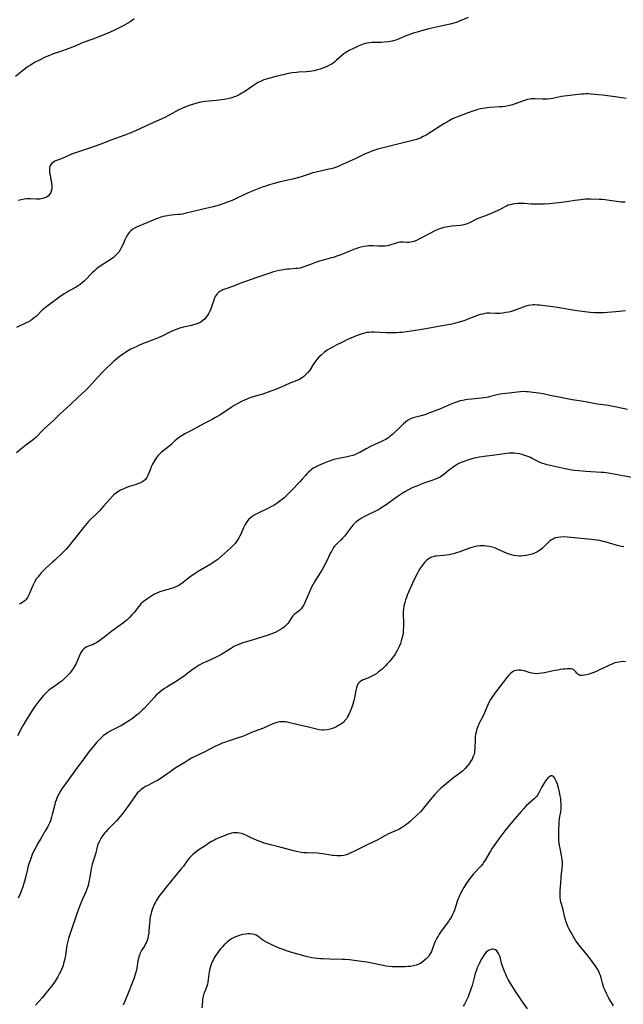
# Model space of a CAD drawing. Units: inches. Extents: x 2033933 to 2038974, y 216042 to 221488.
# Drawn here: x 2034139 to 2034305, y 219657 to 219927 of the extents above; entities that cross this region are included whole.
import ezdxf

# ---------------------------------------------------------------- set-up
doc = ezdxf.new("R2010")
doc.units = ezdxf.units.IN
doc.header["$MEASUREMENT"] = 0
doc.layers.add('c_19_T13S_R18E', color=49, linetype='Continuous')

msp = doc.modelspace()

# ---------------------------------------------------------------- linework, layer by layer
at = {"layer": 'c_19_T13S_R18E', "elevation": 942}
msp.add_lwpolyline([(2034305.49, 219905.02), (2034303.06, 219905.42), (2034301.08, 219905.72), (2034298.95, 219905.99), (2034296.85, 219906.19), (2034295.78, 219906.27), (2034295.1, 219906.3), (2034294.43, 219906.3), (2034293.8, 219906.27), (2034293.18, 219906.22), (2034290.03, 219905.88), (2034289.28, 219905.8), (2034288.47, 219905.69), (2034287.79, 219905.58), (2034285.32, 219905.08), (2034284.67, 219904.98), (2034283.97, 219904.9), (2034283.26, 219904.86), (2034282.52, 219904.86), (2034280.51, 219904.96), (2034279.89, 219904.95), (2034279.43, 219904.92), (2034279.05, 219904.87), (2034278.47, 219904.76), (2034277.89, 219904.62), (2034277.05, 219904.35), (2034274.33, 219903.36), (2034273.57, 219903.13), (2034273.11, 219903.02), (2034272.33, 219902.88), (2034271.54, 219902.79), (2034270.75, 219902.73), (2034268.13, 219902.58), (2034267.45, 219902.51), (2034266.28, 219902.35), (2034265.57, 219902.21), (2034264.86, 219902.05), (2034263.99, 219901.79), (2034263.23, 219901.51), (2034261.89, 219901), (2034259.55, 219900.15), (2034258.56, 219899.75), (2034257.94, 219899.46), (2034257.02, 219898.98), (2034255.52, 219898.09), (2034252.28, 219896.01), (2034250.69, 219895.03), (2034249.92, 219894.61), (2034249.14, 219894.24), (2034248.77, 219894.09), (2034248.07, 219893.85), (2034247.36, 219893.64), (2034239.68, 219891.77), (2034238.21, 219891.38), (2034237.48, 219891.17), (2034236.63, 219890.9), (2034235.8, 219890.61), (2034234.97, 219890.3), (2034234.02, 219889.88), (2034231.3, 219888.53), (2034229.63, 219887.77), (2034227.19, 219886.71), (2034226.39, 219886.38), (2034225.84, 219886.18), (2034225.28, 219886), (2034224.65, 219885.83), (2034224.02, 219885.67), (2034220.59, 219884.93), (2034220.08, 219884.8), (2034219.57, 219884.67), (2034218.91, 219884.46), (2034216.98, 219883.78), (2034216.24, 219883.54), (2034215.73, 219883.39), (2034214.57, 219883.11), (2034211.98, 219882.53), (2034210.41, 219882.15), (2034208.75, 219881.71), (2034207.49, 219881.34), (2034206.5, 219881), (2034205.82, 219880.75), (2034203.06, 219879.7), (2034202.21, 219879.36), (2034201.55, 219879.07), (2034200.77, 219878.71), (2034198.34, 219877.53), (2034197.59, 219877.18), (2034196.8, 219876.84), (2034196.07, 219876.55), (2034195.33, 219876.29), (2034193.98, 219875.86), (2034192.38, 219875.44), (2034189.15, 219874.71), (2034184.62, 219873.59), (2034183.97, 219873.44), (2034183.32, 219873.33), (2034182.81, 219873.27), (2034180.93, 219873.13), (2034180.36, 219873.07), (2034179.84, 219872.98), (2034179.33, 219872.88), (2034178.7, 219872.72), (2034178.08, 219872.55), (2034177.15, 219872.23), (2034176.58, 219872), (2034174.22, 219870.99), (2034172.02, 219870.11), (2034171.57, 219869.91), (2034170.98, 219869.62), (2034170.38, 219869.27), (2034169.84, 219868.87), (2034169.33, 219868.38), (2034168.88, 219867.76), (2034168.51, 219867.06), (2034168.18, 219866.33), (2034167.6, 219864.98), (2034167.22, 219864.17), (2034166.9, 219863.61), (2034166.5, 219863.03), (2034166.04, 219862.48), (2034165.57, 219862), (2034165.05, 219861.56), (2034164.46, 219861.12), (2034163.69, 219860.6), (2034161.45, 219859.15), (2034160.83, 219858.71), (2034160.33, 219858.33), (2034159.85, 219857.93), (2034159.25, 219857.38), (2034158.85, 219856.96), (2034157.6, 219855.63), (2034157.12, 219855.14), (2034156.61, 219854.67), (2034155.97, 219854.16), (2034155.34, 219853.74), (2034154.86, 219853.46), (2034152.91, 219852.39), (2034152.35, 219852.06), (2034151.56, 219851.56), (2034150.42, 219850.77), (2034147.17, 219848.41), (2034146.45, 219847.86), (2034146, 219847.48), (2034145.57, 219847.09), (2034143.96, 219845.52), (2034143.46, 219845.1), (2034142.94, 219844.69), (2034142.4, 219844.32), (2034141.81, 219843.97), (2034141.21, 219843.65), (2034138.51, 219842.38)], dxfattribs=at)
at = {"layer": 'c_19_T13S_R18E'}
for points in [[(2034262.24, 219927.25, 944), (2034259.58, 219926.11, 944), (2034258.99, 219925.88, 944), (2034258.26, 219925.65, 944), (2034257.28, 219925.39, 944), (2034254.71, 219924.84, 944), (2034251.4, 219924.08, 944), (2034249.45, 219923.6, 944), (2034248.2, 219923.25, 944), (2034247.41, 219923.01, 944), (2034246.22, 219922.58, 944), (2034245.41, 219922.26, 944), (2034243.3, 219921.37, 944), (2034242.69, 219921.14, 944), (2034242.03, 219920.92, 944), (2034241.37, 219920.74, 944), (2034240.31, 219920.53, 944), (2034239.22, 219920.43, 944), (2034238.36, 219920.39, 944), (2034236.52, 219920.37, 944), (2034235.83, 219920.34, 944), (2034235.16, 219920.29, 944), (2034234.53, 219920.2, 944), (2034234, 219920.08, 944), (2034233.48, 219919.93, 944), (2034232.96, 219919.75, 944), (2034232.08, 219919.38, 944), (2034230.82, 219918.77, 944), (2034229.66, 219918.17, 944), (2034229.18, 219917.91, 944), (2034228.7, 219917.63, 944), (2034228.19, 219917.29, 944), (2034227.49, 219916.75, 944), (2034226.14, 219915.52, 944), (2034225.66, 219915.11, 944), (2034225.21, 219914.77, 944), (2034224.95, 219914.59, 944), (2034224.2, 219914.16, 944), (2034223.61, 219913.86, 944), (2034223, 219913.6, 944), (2034222.37, 219913.35, 944), (2034221.65, 219913.09, 944), (2034220.92, 219912.87, 944), (2034220.05, 219912.64, 944), (2034219.35, 219912.51, 944), (2034218.87, 219912.44, 944), (2034217.9, 219912.35, 944), (2034215.78, 219912.22, 944), (2034215.15, 219912.17, 944), (2034214.05, 219912.05, 944), (2034213.47, 219911.96, 944), (2034212.59, 219911.8, 944), (2034211.92, 219911.65, 944), (2034209.49, 219911.07, 944), (2034207.89, 219910.66, 944), (2034206.92, 219910.37, 944), (2034206.21, 219910.13, 944), (2034205.51, 219909.84, 944), (2034204.74, 219909.47, 944), (2034204.2, 219909.16, 944), (2034203.67, 219908.81, 944), (2034201.98, 219907.62, 944), (2034200.76, 219906.82, 944), (2034200.19, 219906.48, 944), (2034199.49, 219906.08, 944), (2034198.77, 219905.72, 944), (2034198.17, 219905.47, 944), (2034197.8, 219905.35, 944), (2034197.11, 219905.15, 944), (2034196.41, 219905, 944), (2034195.37, 219904.81, 944), (2034194.06, 219904.62, 944), (2034193.2, 219904.52, 944), (2034190.12, 219904.21, 944), (2034189.01, 219904.03, 944), (2034188.53, 219903.93, 944), (2034187.65, 219903.71, 944), (2034187.03, 219903.52, 944), (2034185.57, 219903.03, 944), (2034184.85, 219902.76, 944), (2034184.13, 219902.47, 944), (2034183.59, 219902.23, 944), (2034183, 219901.93, 944), (2034180.3, 219900.46, 944), (2034178.93, 219899.78, 944), (2034176.08, 219898.46, 944), (2034173.86, 219897.46, 944), (2034171.07, 219896.17, 944), (2034170.45, 219895.91, 944), (2034169.17, 219895.42, 944), (2034164.67, 219893.77, 944), (2034161.57, 219892.56, 944), (2034158.24, 219891.39, 944), (2034155.18, 219890.4, 944), (2034154.42, 219890.13, 944), (2034153.61, 219889.81, 944), (2034151.88, 219889.01, 944), (2034150.28, 219888.4, 944), (2034149.47, 219888.07, 944), (2034149.04, 219887.86, 944), (2034148.65, 219887.63, 944), (2034148.22, 219887.32, 944), (2034148, 219887.11, 944), (2034147.81, 219886.85, 944), (2034147.66, 219886.58, 944), (2034147.53, 219885.98, 944), (2034147.53, 219885.39, 944), (2034147.59, 219884.74, 944), (2034147.7, 219884.07, 944), (2034147.96, 219882.82, 944), (2034148.08, 219882.2, 944), (2034148.14, 219881.7, 944), (2034148.18, 219881.21, 944), (2034148.16, 219880.62, 944), (2034148.07, 219879.95, 944), (2034147.89, 219879.37, 944), (2034147.67, 219878.94, 944), (2034147.27, 219878.46, 944), (2034146.91, 219878.18, 944), (2034146.58, 219878, 944), (2034146.24, 219877.85, 944), (2034145.77, 219877.71, 944), (2034145.29, 219877.6, 944), (2034144.87, 219877.53, 944), (2034144.44, 219877.49, 944), (2034144, 219877.48, 944), (2034142.27, 219877.55, 944), (2034141.41, 219877.55, 944), (2034140.58, 219877.48, 944), (2034139.76, 219877.34, 944), (2034138.96, 219877.11, 944)], [(2034170.72, 219926.85, 946), (2034170.25, 219926.49, 946), (2034169.65, 219926.07, 946), (2034169.01, 219925.66, 946), (2034167.7, 219924.92, 946), (2034166.48, 219924.29, 946), (2034165.02, 219923.6, 946), (2034163.52, 219922.93, 946), (2034162.41, 219922.47, 946), (2034159.38, 219921.31, 946), (2034156.53, 219920.28, 946), (2034155.76, 219919.97, 946), (2034153.81, 219919.14, 946), (2034152.15, 219918.49, 946), (2034151.16, 219918.12, 946), (2034148.37, 219917.17, 946), (2034147.57, 219916.87, 946), (2034146.82, 219916.56, 946), (2034146.19, 219916.27, 946), (2034145, 219915.68, 946), (2034143.66, 219914.96, 946), (2034142.37, 219914.21, 946), (2034141.74, 219913.81, 946), (2034141.09, 219913.35, 946), (2034140.55, 219912.94, 946), (2034138.27, 219911.08, 946)], [(2034305.2, 219876.68, 940), (2034304.66, 219876.69, 940), (2034304.08, 219876.72, 940), (2034303.51, 219876.77, 940), (2034302.84, 219876.86, 940), (2034300.91, 219877.17, 940), (2034299.73, 219877.31, 940), (2034298.91, 219877.38, 940), (2034298.11, 219877.43, 940), (2034295.78, 219877.49, 940), (2034294.32, 219877.47, 940), (2034293.02, 219877.36, 940), (2034291.42, 219877.16, 940), (2034289.09, 219876.77, 940), (2034287.75, 219876.59, 940), (2034284.48, 219876.24, 940), (2034283.15, 219876.13, 940), (2034281.83, 219876.09, 940), (2034281.02, 219876.1, 940), (2034279.41, 219876.18, 940), (2034277.59, 219876.28, 940), (2034276.45, 219876.32, 940), (2034275.75, 219876.3, 940), (2034275.02, 219876.25, 940), (2034274.35, 219876.15, 940), (2034273.7, 219875.99, 940), (2034273.2, 219875.82, 940), (2034272.7, 219875.62, 940), (2034272.26, 219875.4, 940), (2034270.94, 219874.69, 940), (2034270.15, 219874.3, 940), (2034269.51, 219874, 940), (2034268.7, 219873.65, 940), (2034267.38, 219873.11, 940), (2034265.7, 219872.49, 940), (2034264.67, 219872.09, 940), (2034264.1, 219871.83, 940), (2034262.71, 219871.14, 940), (2034261.92, 219870.78, 940), (2034260.99, 219870.47, 940), (2034260.11, 219870.32, 940), (2034257.75, 219870.13, 940), (2034256.64, 219869.97, 940), (2034256.07, 219869.86, 940), (2034255.51, 219869.73, 940), (2034254.72, 219869.49, 940), (2034253.91, 219869.19, 940), (2034253.11, 219868.84, 940), (2034251.86, 219868.2, 940), (2034249.44, 219866.88, 940), (2034248.72, 219866.51, 940), (2034248.04, 219866.19, 940), (2034247.35, 219865.94, 940), (2034246.9, 219865.81, 940), (2034246.45, 219865.72, 940), (2034245.99, 219865.67, 940), (2034245.53, 219865.66, 940), (2034244.5, 219865.71, 940), (2034243.88, 219865.72, 940), (2034243.46, 219865.69, 940), (2034243.06, 219865.63, 940), (2034242.49, 219865.48, 940), (2034240.77, 219864.93, 940), (2034240.11, 219864.77, 940), (2034239.35, 219864.67, 940), (2034238.86, 219864.64, 940), (2034238.37, 219864.62, 940), (2034237.42, 219864.64, 940), (2034236.17, 219864.7, 940), (2034235.51, 219864.72, 940), (2034235, 219864.71, 940), (2034234.49, 219864.67, 940), (2034233.71, 219864.55, 940), (2034232.93, 219864.38, 940), (2034232.16, 219864.16, 940), (2034231.46, 219863.94, 940), (2034230.78, 219863.7, 940), (2034229.99, 219863.4, 940), (2034227.31, 219862.28, 940), (2034226.01, 219861.79, 940), (2034225.3, 219861.56, 940), (2034224.45, 219861.31, 940), (2034222.48, 219860.79, 940), (2034221.14, 219860.41, 940), (2034220.42, 219860.18, 940), (2034219.46, 219859.84, 940), (2034217.73, 219859.14, 940), (2034216.97, 219858.86, 940), (2034216.2, 219858.65, 940), (2034215.53, 219858.54, 940), (2034215.03, 219858.49, 940), (2034213.31, 219858.37, 940), (2034212.67, 219858.31, 940), (2034212.04, 219858.24, 940), (2034211.05, 219858.08, 940), (2034210.43, 219857.96, 940), (2034209.62, 219857.77, 940), (2034208.94, 219857.59, 940), (2034207.58, 219857.19, 940), (2034204.33, 219856.06, 940), (2034201.46, 219855.09, 940), (2034200.69, 219854.8, 940), (2034198.78, 219854.01, 940), (2034198.18, 219853.78, 940), (2034197.69, 219853.61, 940), (2034196.36, 219853.18, 940), (2034195.56, 219852.9, 940), (2034195.02, 219852.68, 940), (2034194.52, 219852.43, 940), (2034194.24, 219852.27, 940), (2034193.81, 219851.96, 940), (2034193.43, 219851.6, 940), (2034193.15, 219851.25, 940), (2034192.92, 219850.86, 940), (2034192.75, 219850.5, 940), (2034192.52, 219849.88, 940), (2034192.02, 219848.28, 940), (2034191.73, 219847.47, 940), (2034191.46, 219846.85, 940), (2034191.15, 219846.26, 940), (2034190.7, 219845.53, 940), (2034190.36, 219845.09, 940), (2034189.99, 219844.67, 940), (2034189.5, 219844.25, 940), (2034188.97, 219843.88, 940), (2034188.34, 219843.56, 940), (2034187.7, 219843.3, 940), (2034187.03, 219843.1, 940), (2034186.41, 219842.94, 940), (2034184.22, 219842.46, 940), (2034183.63, 219842.31, 940), (2034183.11, 219842.15, 940), (2034182.54, 219841.95, 940), (2034181.98, 219841.73, 940), (2034181.16, 219841.37, 940), (2034180.5, 219841.06, 940), (2034178.59, 219840.12, 940), (2034177.29, 219839.52, 940), (2034176.44, 219839.18, 940), (2034173.76, 219838.16, 940), (2034172.15, 219837.51, 940), (2034171.47, 219837.22, 940), (2034170.63, 219836.83, 940), (2034169.85, 219836.42, 940), (2034168.75, 219835.78, 940), (2034167.72, 219835.1, 940), (2034167, 219834.59, 940), (2034166.11, 219833.92, 940), (2034165.55, 219833.47, 940), (2034165.07, 219833.06, 940), (2034164.41, 219832.46, 940), (2034163.11, 219831.19, 940), (2034162.28, 219830.33, 940), (2034160.83, 219828.74, 940), (2034159.98, 219827.84, 940), (2034158.39, 219826.18, 940), (2034157.47, 219825.26, 940), (2034155.33, 219823.21, 940), (2034153.41, 219821.41, 940), (2034152.24, 219820.33, 940), (2034150.59, 219818.86, 940), (2034149.74, 219818.06, 940), (2034148.62, 219816.96, 940), (2034146.26, 219814.82, 940), (2034145.54, 219814.08, 940), (2034144.17, 219812.62, 940), (2034143.78, 219812.25, 940), (2034143.14, 219811.69, 940), (2034142.46, 219811.16, 940), (2034141.05, 219810.13, 940), (2034140.13, 219809.42, 940), (2034139.62, 219809.01, 940), (2034138.54, 219808.08, 940)], [(2034305.3, 219846.91, 938), (2034302.65, 219846.65, 938), (2034299.26, 219846.41, 938), (2034298.33, 219846.37, 938), (2034297.43, 219846.36, 938), (2034296.93, 219846.38, 938), (2034295.6, 219846.51, 938), (2034292.72, 219846.88, 938), (2034291.42, 219847.07, 938), (2034287.16, 219847.75, 938), (2034285.42, 219847.99, 938), (2034281.77, 219848.46, 938), (2034281.1, 219848.53, 938), (2034280.43, 219848.57, 938), (2034279.96, 219848.56, 938), (2034279.5, 219848.53, 938), (2034278.65, 219848.38, 938), (2034277.97, 219848.19, 938), (2034277.29, 219847.97, 938), (2034274.77, 219847.03, 938), (2034274.05, 219846.8, 938), (2034273.33, 219846.61, 938), (2034272.51, 219846.44, 938), (2034271.69, 219846.32, 938), (2034270.87, 219846.25, 938), (2034270.52, 219846.24, 938), (2034269.68, 219846.25, 938), (2034268.1, 219846.32, 938), (2034267.43, 219846.3, 938), (2034266.76, 219846.21, 938), (2034266.09, 219846.06, 938), (2034265.47, 219845.9, 938), (2034264.45, 219845.56, 938), (2034263.99, 219845.39, 938), (2034262.1, 219844.62, 938), (2034261.32, 219844.33, 938), (2034260.62, 219844.08, 938), (2034259.13, 219843.63, 938), (2034258.38, 219843.43, 938), (2034257.71, 219843.28, 938), (2034254.57, 219842.77, 938), (2034250.59, 219842.04, 938), (2034248.98, 219841.77, 938), (2034245.38, 219841.21, 938), (2034244.01, 219841.03, 938), (2034243.37, 219840.98, 938), (2034242.64, 219840.94, 938), (2034241.13, 219840.92, 938), (2034239.78, 219840.95, 938), (2034236.5, 219841.08, 938), (2034235.76, 219841.09, 938), (2034235.03, 219841.05, 938), (2034234.51, 219840.99, 938), (2034233.85, 219840.86, 938), (2034233.2, 219840.68, 938), (2034232.06, 219840.29, 938), (2034231.32, 219840.01, 938), (2034230.05, 219839.47, 938), (2034229.31, 219839.15, 938), (2034227.75, 219838.4, 938), (2034226.07, 219837.55, 938), (2034224.76, 219836.85, 938), (2034224.19, 219836.52, 938), (2034223.63, 219836.18, 938), (2034222.85, 219835.64, 938), (2034222.02, 219834.94, 938), (2034221.34, 219834.27, 938), (2034220.77, 219833.6, 938), (2034220.24, 219832.91, 938), (2034219.79, 219832.24, 938), (2034218.8, 219830.7, 938), (2034218.24, 219829.97, 938), (2034217.79, 219829.47, 938), (2034217.5, 219829.2, 938), (2034217.21, 219828.95, 938), (2034216.68, 219828.56, 938), (2034215.99, 219828.16, 938), (2034215.31, 219827.87, 938), (2034213.6, 219827.25, 938), (2034213.14, 219827.06, 938), (2034210.83, 219825.98, 938), (2034209.2, 219825.32, 938), (2034207.4, 219824.65, 938), (2034205.74, 219824.08, 938), (2034204.95, 219823.84, 938), (2034202.94, 219823.27, 938), (2034202.21, 219823.03, 938), (2034201.59, 219822.8, 938), (2034200.94, 219822.51, 938), (2034200.29, 219822.2, 938), (2034199.12, 219821.6, 938), (2034198.08, 219820.99, 938), (2034197.32, 219820.5, 938), (2034194.17, 219818.38, 938), (2034193.04, 219817.7, 938), (2034192.28, 219817.28, 938), (2034190.12, 219816.2, 938), (2034188.91, 219815.58, 938), (2034186.29, 219814.13, 938), (2034184.62, 219813.24, 938), (2034183.65, 219812.68, 938), (2034183.17, 219812.37, 938), (2034182.75, 219812.07, 938), (2034182.35, 219811.76, 938), (2034181.91, 219811.37, 938), (2034180.85, 219810.38, 938), (2034180.2, 219809.81, 938), (2034178.2, 219808.23, 938), (2034177.83, 219807.9, 938), (2034177.31, 219807.35, 938), (2034176.84, 219806.75, 938), (2034176.54, 219806.33, 938), (2034176.27, 219805.89, 938), (2034175.77, 219804.96, 938), (2034175.42, 219804.21, 938), (2034175.1, 219803.46, 938), (2034174.47, 219801.85, 938), (2034174.2, 219801.31, 938), (2034173.97, 219800.97, 938), (2034173.75, 219800.7, 938), (2034173.49, 219800.46, 938), (2034173.05, 219800.15, 938), (2034172.51, 219799.87, 938), (2034171.92, 219799.64, 938), (2034171.26, 219799.42, 938), (2034169.42, 219798.87, 938), (2034168.63, 219798.59, 938), (2034168.06, 219798.34, 938), (2034167.02, 219797.83, 938), (2034166.55, 219797.57, 938), (2034165.87, 219797.13, 938), (2034165.28, 219796.65, 938), (2034164.88, 219796.28, 938), (2034164.06, 219795.4, 938), (2034162.31, 219793.43, 938), (2034161.31, 219792.31, 938), (2034160.51, 219791.49, 938), (2034158.87, 219789.92, 938), (2034158.28, 219789.31, 938), (2034157.75, 219788.71, 938), (2034156.89, 219787.67, 938), (2034155.2, 219785.55, 938), (2034153.71, 219783.6, 938), (2034153.14, 219782.9, 938), (2034152.66, 219782.35, 938), (2034152.08, 219781.72, 938), (2034151.48, 219781.11, 938), (2034149.02, 219778.7, 938), (2034148.41, 219778.14, 938), (2034146.78, 219776.7, 938), (2034145.94, 219775.91, 938), (2034145.31, 219775.24, 938), (2034144.69, 219774.51, 938), (2034144.36, 219774.08, 938), (2034144.04, 219773.64, 938), (2034143.54, 219772.84, 938), (2034143.25, 219772.32, 938), (2034142.99, 219771.8, 938), (2034142.7, 219771.14, 938), (2034142.07, 219769.59, 938), (2034141.8, 219769, 938), (2034141.5, 219768.44, 938), (2034141.16, 219767.95, 938), (2034140.89, 219767.66, 938), (2034140.64, 219767.43, 938), (2034140.15, 219767.09, 938), (2034139.7, 219766.85, 938), (2034139.23, 219766.64, 938)], [(2034305.83, 219819.9, 936), (2034302.85, 219820.57, 936), (2034301.92, 219820.76, 936), (2034300.55, 219821.01, 936), (2034298.42, 219821.29, 936), (2034297.51, 219821.43, 936), (2034295.28, 219821.88, 936), (2034294.35, 219822.05, 936), (2034291.45, 219822.46, 936), (2034290.68, 219822.6, 936), (2034288.37, 219823.08, 936), (2034284.2, 219823.9, 936), (2034282.72, 219824.18, 936), (2034281.51, 219824.38, 936), (2034279.89, 219824.62, 936), (2034278.67, 219824.76, 936), (2034278.08, 219824.8, 936), (2034277.48, 219824.83, 936), (2034276.5, 219824.81, 936), (2034275.65, 219824.72, 936), (2034273.39, 219824.37, 936), (2034271.56, 219824.18, 936), (2034270.96, 219824.11, 936), (2034270.53, 219824.03, 936), (2034269.79, 219823.86, 936), (2034268.31, 219823.46, 936), (2034267.78, 219823.33, 936), (2034267.23, 219823.21, 936), (2034266.54, 219823.1, 936), (2034265.79, 219823.01, 936), (2034263.09, 219822.78, 936), (2034262.07, 219822.67, 936), (2034261.46, 219822.58, 936), (2034260.76, 219822.44, 936), (2034260.05, 219822.28, 936), (2034259.17, 219822.02, 936), (2034258.52, 219821.79, 936), (2034257.89, 219821.56, 936), (2034254.63, 219820.16, 936), (2034251.15, 219818.8, 936), (2034250.57, 219818.59, 936), (2034249.71, 219818.32, 936), (2034248.94, 219818.12, 936), (2034247.47, 219817.76, 936), (2034246.86, 219817.56, 936), (2034246.6, 219817.46, 936), (2034246.21, 219817.27, 936), (2034245.59, 219816.89, 936), (2034245, 219816.44, 936), (2034244.53, 219816.02, 936), (2034243.29, 219814.81, 936), (2034242.02, 219813.61, 936), (2034241.46, 219813.1, 936), (2034240.88, 219812.6, 936), (2034240.44, 219812.27, 936), (2034240.05, 219812.01, 936), (2034239.65, 219811.76, 936), (2034239.24, 219811.52, 936), (2034238.48, 219811.14, 936), (2034235.48, 219809.78, 936), (2034234.29, 219809.18, 936), (2034232.53, 219808.19, 936), (2034231.85, 219807.86, 936), (2034231.15, 219807.56, 936), (2034230.6, 219807.37, 936), (2034229.83, 219807.17, 936), (2034229.04, 219806.99, 936), (2034226.81, 219806.54, 936), (2034225.9, 219806.33, 936), (2034225.15, 219806.12, 936), (2034224.53, 219805.92, 936), (2034223.87, 219805.68, 936), (2034221.7, 219804.8, 936), (2034221, 219804.49, 936), (2034220.38, 219804.19, 936), (2034219.8, 219803.86, 936), (2034219.1, 219803.37, 936), (2034218.44, 219802.78, 936), (2034218.03, 219802.35, 936), (2034217.63, 219801.9, 936), (2034216.79, 219800.9, 936), (2034216.09, 219800.09, 936), (2034213.83, 219797.75, 936), (2034213.04, 219796.96, 936), (2034212.44, 219796.36, 936), (2034211.81, 219795.79, 936), (2034211.29, 219795.34, 936), (2034210.76, 219794.91, 936), (2034210.17, 219794.47, 936), (2034209.55, 219794.05, 936), (2034208.97, 219793.7, 936), (2034208.39, 219793.37, 936), (2034207.35, 219792.85, 936), (2034204.51, 219791.49, 936), (2034203.62, 219791, 936), (2034203.04, 219790.63, 936), (2034202.41, 219790.12, 936), (2034202.08, 219789.79, 936), (2034201.6, 219789.17, 936), (2034201.17, 219788.5, 936), (2034200.88, 219787.95, 936), (2034200.66, 219787.5, 936), (2034199.92, 219785.82, 936), (2034199.7, 219785.36, 936), (2034199.42, 219784.83, 936), (2034199.11, 219784.31, 936), (2034198.76, 219783.78, 936), (2034198.38, 219783.27, 936), (2034197.88, 219782.69, 936), (2034197.25, 219782.07, 936), (2034194.73, 219779.85, 936), (2034193.61, 219778.89, 936), (2034192.68, 219778.2, 936), (2034191.75, 219777.59, 936), (2034188.29, 219775.58, 936), (2034187.46, 219775.08, 936), (2034186.72, 219774.6, 936), (2034185.71, 219773.86, 936), (2034184.12, 219772.58, 936), (2034183.54, 219772.16, 936), (2034182.95, 219771.78, 936), (2034182.35, 219771.47, 936), (2034181.5, 219771.12, 936), (2034180.32, 219770.74, 936), (2034178.72, 219770.32, 936), (2034178.03, 219770.11, 936), (2034177.33, 219769.86, 936), (2034176.76, 219769.61, 936), (2034176.15, 219769.28, 936), (2034175.02, 219768.59, 936), (2034174.49, 219768.24, 936), (2034173.84, 219767.77, 936), (2034173.21, 219767.26, 936), (2034172.61, 219766.72, 936), (2034172.3, 219766.39, 936), (2034171.9, 219765.92, 936), (2034170.71, 219764.38, 936), (2034170.13, 219763.69, 936), (2034169.5, 219763.02, 936), (2034168.84, 219762.39, 936), (2034167.95, 219761.65, 936), (2034166.89, 219760.87, 936), (2034164.97, 219759.52, 936), (2034163.8, 219758.62, 936), (2034162.39, 219757.49, 936), (2034161.82, 219757.05, 936), (2034161.25, 219756.64, 936), (2034160.52, 219756.17, 936), (2034159.8, 219755.77, 936), (2034159.32, 219755.54, 936), (2034158.27, 219755.14, 936), (2034157.79, 219754.94, 936), (2034157.34, 219754.71, 936), (2034156.98, 219754.45, 936), (2034156.67, 219754.16, 936), (2034156.35, 219753.74, 936), (2034156.04, 219753.21, 936), (2034155.76, 219752.63, 936), (2034154.84, 219750.44, 936), (2034154.6, 219749.96, 936), (2034154.34, 219749.49, 936), (2034154.08, 219749.06, 936), (2034153.79, 219748.65, 936), (2034153.47, 219748.22, 936), (2034153.13, 219747.8, 936), (2034152.49, 219747.11, 936), (2034152.15, 219746.76, 936), (2034151.41, 219746.06, 936), (2034151.01, 219745.71, 936), (2034150.21, 219745.09, 936), (2034149.76, 219744.77, 936), (2034148.16, 219743.7, 936), (2034147.77, 219743.41, 936), (2034147.37, 219743.09, 936), (2034147.02, 219742.78, 936), (2034146.45, 219742.23, 936), (2034145.89, 219741.64, 936), (2034145.46, 219741.14, 936), (2034144.62, 219740.1, 936), (2034144.08, 219739.39, 936), (2034143.31, 219738.3, 936), (2034142.53, 219737.13, 936), (2034140.99, 219734.64, 936), (2034140.3, 219733.5, 936), (2034139.96, 219732.87, 936), (2034138.82, 219730.65, 936)], [(2034307.55, 219801.23, 934), (2034304.14, 219801.83, 934), (2034301.54, 219802.36, 934), (2034300.64, 219802.51, 934), (2034299.38, 219802.66, 934), (2034298.59, 219802.72, 934), (2034294.4, 219802.97, 934), (2034292.48, 219803.11, 934), (2034291.43, 219803.22, 934), (2034290.53, 219803.34, 934), (2034289.66, 219803.49, 934), (2034288.79, 219803.65, 934), (2034283.88, 219804.78, 934), (2034283.25, 219804.95, 934), (2034282.63, 219805.14, 934), (2034282.08, 219805.36, 934), (2034281.54, 219805.6, 934), (2034279.74, 219806.51, 934), (2034279.25, 219806.75, 934), (2034278.53, 219807.07, 934), (2034277.74, 219807.37, 934), (2034277.02, 219807.6, 934), (2034276.29, 219807.78, 934), (2034275.46, 219807.91, 934), (2034274.83, 219807.97, 934), (2034274.21, 219807.99, 934), (2034273.43, 219807.97, 934), (2034272.74, 219807.91, 934), (2034272.04, 219807.82, 934), (2034269.47, 219807.44, 934), (2034266.57, 219807.08, 934), (2034265.23, 219806.88, 934), (2034264.45, 219806.74, 934), (2034263.81, 219806.59, 934), (2034262.93, 219806.35, 934), (2034262.06, 219806.08, 934), (2034261.11, 219805.73, 934), (2034260.29, 219805.39, 934), (2034259.5, 219805.02, 934), (2034258.67, 219804.56, 934), (2034258.18, 219804.25, 934), (2034257.7, 219803.92, 934), (2034257.15, 219803.51, 934), (2034255.51, 219802.11, 934), (2034254.92, 219801.68, 934), (2034254.49, 219801.42, 934), (2034253.9, 219801.12, 934), (2034253.28, 219800.85, 934), (2034252.28, 219800.49, 934), (2034249.82, 219799.64, 934), (2034248.11, 219798.99, 934), (2034247.07, 219798.54, 934), (2034246.5, 219798.27, 934), (2034245.68, 219797.85, 934), (2034244.89, 219797.41, 934), (2034244.11, 219796.95, 934), (2034243.57, 219796.61, 934), (2034242.8, 219796.07, 934), (2034239.74, 219793.86, 934), (2034238.6, 219793.09, 934), (2034237.9, 219792.67, 934), (2034237.19, 219792.28, 934), (2034236.68, 219792.02, 934), (2034234.51, 219791, 934), (2034233.81, 219790.64, 934), (2034233.2, 219790.29, 934), (2034232.6, 219789.93, 934), (2034232.18, 219789.65, 934), (2034231.79, 219789.35, 934), (2034231.37, 219789, 934), (2034230.98, 219788.63, 934), (2034230.65, 219788.29, 934), (2034230.35, 219787.94, 934), (2034229.98, 219787.48, 934), (2034228.6, 219785.59, 934), (2034228.32, 219785.24, 934), (2034227.82, 219784.68, 934), (2034227.39, 219784.26, 934), (2034226.38, 219783.34, 934), (2034225.95, 219782.89, 934), (2034225.64, 219782.52, 934), (2034225.36, 219782.13, 934), (2034225.14, 219781.79, 934), (2034224.74, 219781.09, 934), (2034224.51, 219780.67, 934), (2034223.3, 219778.15, 934), (2034222.58, 219776.76, 934), (2034222.14, 219775.99, 934), (2034221.65, 219775.19, 934), (2034220.23, 219772.95, 934), (2034219.68, 219771.98, 934), (2034219.34, 219771.32, 934), (2034218.71, 219770, 934), (2034217.82, 219767.89, 934), (2034217.37, 219766.88, 934), (2034217.16, 219766.48, 934), (2034216.84, 219765.91, 934), (2034216.48, 219765.4, 934), (2034216.24, 219765.12, 934), (2034216.02, 219764.9, 934), (2034215.59, 219764.55, 934), (2034214.57, 219763.81, 934), (2034214.23, 219763.49, 934), (2034213.92, 219763.11, 934), (2034213.62, 219762.65, 934), (2034213.33, 219762.16, 934), (2034212.88, 219761.47, 934), (2034212.64, 219761.16, 934), (2034212.31, 219760.8, 934), (2034211.93, 219760.46, 934), (2034211.43, 219760.07, 934), (2034210.84, 219759.68, 934), (2034210.2, 219759.33, 934), (2034209.55, 219759.03, 934), (2034208.87, 219758.73, 934), (2034208.16, 219758.46, 934), (2034207.44, 219758.19, 934), (2034206, 219757.7, 934), (2034202.16, 219756.55, 934), (2034200.5, 219756.03, 934), (2034199.4, 219755.64, 934), (2034198.69, 219755.33, 934), (2034198.26, 219755.13, 934), (2034197.69, 219754.82, 934), (2034197.08, 219754.46, 934), (2034195.24, 219753.28, 934), (2034194.74, 219752.97, 934), (2034193.92, 219752.51, 934), (2034192.8, 219751.95, 934), (2034190.6, 219750.97, 934), (2034189.55, 219750.48, 934), (2034188.52, 219749.94, 934), (2034187.96, 219749.6, 934), (2034187.41, 219749.25, 934), (2034186.88, 219748.87, 934), (2034185.11, 219747.48, 934), (2034184.43, 219746.97, 934), (2034183.74, 219746.48, 934), (2034182.75, 219745.84, 934), (2034179.68, 219743.96, 934), (2034179.05, 219743.55, 934), (2034178.44, 219743.13, 934), (2034177.85, 219742.68, 934), (2034177.29, 219742.19, 934), (2034176.8, 219741.71, 934), (2034176.31, 219741.22, 934), (2034174.3, 219738.99, 934), (2034173.46, 219738.11, 934), (2034173.06, 219737.71, 934), (2034172.65, 219737.33, 934), (2034171.91, 219736.68, 934), (2034171.3, 219736.17, 934), (2034170.26, 219735.38, 934), (2034169.46, 219734.82, 934), (2034168.31, 219734.1, 934), (2034167.23, 219733.48, 934), (2034166.57, 219733.12, 934), (2034164.51, 219732.05, 934), (2034163.75, 219731.63, 934), (2034163.03, 219731.17, 934), (2034162.35, 219730.68, 934), (2034161.68, 219730.11, 934), (2034160.95, 219729.38, 934), (2034160.45, 219728.81, 934), (2034159.66, 219727.88, 934), (2034158.86, 219726.89, 934), (2034158.36, 219726.25, 934), (2034156.67, 219723.96, 934), (2034155.24, 219722.06, 934), (2034153.33, 219719.35, 934), (2034151.47, 219716.82, 934), (2034150.95, 219716.07, 934), (2034150.65, 219715.61, 934), (2034150.19, 219714.85, 934), (2034149.78, 219714.05, 934), (2034149.55, 219713.53, 934), (2034149.34, 219712.99, 934), (2034149.14, 219712.38, 934), (2034148.89, 219711.46, 934), (2034148.33, 219709.07, 934), (2034148.13, 219708.36, 934), (2034147.81, 219707.38, 934), (2034147.54, 219706.73, 934), (2034147.08, 219705.79, 934), (2034146.58, 219704.9, 934), (2034145.15, 219702.51, 934), (2034144.21, 219700.86, 934), (2034143.79, 219700.09, 934), (2034143.4, 219699.32, 934), (2034142.85, 219698.09, 934), (2034142.22, 219696.48, 934), (2034141.99, 219695.83, 934), (2034141.73, 219695.03, 934), (2034141.49, 219694.12, 934), (2034140.96, 219691.83, 934), (2034140.73, 219690.87, 934), (2034140.46, 219689.93, 934), (2034140.25, 219689.25, 934), (2034139.98, 219688.53, 934), (2034139.48, 219687.35, 934), (2034138.94, 219686.22, 934)], [(2034304.79, 219782.32, 932), (2034304.15, 219782.46, 932), (2034303.33, 219782.66, 932), (2034300.89, 219783.37, 932), (2034299.76, 219783.69, 932), (2034299.18, 219783.83, 932), (2034298.23, 219784.04, 932), (2034297.34, 219784.2, 932), (2034295.9, 219784.38, 932), (2034292.19, 219784.71, 932), (2034289.35, 219785.02, 932), (2034288.45, 219785.06, 932), (2034287.48, 219785.03, 932), (2034286.79, 219784.94, 932), (2034286.13, 219784.79, 932), (2034285.84, 219784.68, 932), (2034285.53, 219784.56, 932), (2034285.02, 219784.28, 932), (2034284.49, 219783.89, 932), (2034284, 219783.45, 932), (2034282.92, 219782.37, 932), (2034282.52, 219781.99, 932), (2034282.01, 219781.56, 932), (2034281.51, 219781.21, 932), (2034280.99, 219780.89, 932), (2034280.21, 219780.54, 932), (2034279.74, 219780.37, 932), (2034279.25, 219780.23, 932), (2034278.58, 219780.07, 932), (2034277.93, 219779.94, 932), (2034277.26, 219779.86, 932), (2034276.59, 219779.82, 932), (2034276.26, 219779.82, 932), (2034275.51, 219779.87, 932), (2034274.75, 219779.97, 932), (2034274.01, 219780.15, 932), (2034273.66, 219780.25, 932), (2034272.86, 219780.55, 932), (2034270.24, 219781.73, 932), (2034269.47, 219782.03, 932), (2034268.76, 219782.25, 932), (2034268.05, 219782.43, 932), (2034267.32, 219782.56, 932), (2034266.45, 219782.63, 932), (2034265.91, 219782.64, 932), (2034265.36, 219782.61, 932), (2034264.49, 219782.5, 932), (2034263.87, 219782.37, 932), (2034263.22, 219782.2, 932), (2034262.57, 219781.99, 932), (2034259.62, 219780.89, 932), (2034258.94, 219780.67, 932), (2034258.26, 219780.46, 932), (2034257.71, 219780.33, 932), (2034256.98, 219780.17, 932), (2034256.26, 219780.06, 932), (2034255.43, 219779.97, 932), (2034254.4, 219779.9, 932), (2034253.55, 219779.83, 932), (2034253.06, 219779.75, 932), (2034252.58, 219779.63, 932), (2034252.18, 219779.48, 932), (2034251.78, 219779.29, 932), (2034251.28, 219778.98, 932), (2034250.8, 219778.61, 932), (2034250.31, 219778.12, 932), (2034249.88, 219777.62, 932), (2034249.48, 219777.08, 932), (2034249.08, 219776.48, 932), (2034248.58, 219775.65, 932), (2034248.3, 219775.14, 932), (2034247.68, 219773.92, 932), (2034247.04, 219772.54, 932), (2034245.54, 219769.14, 932), (2034245.29, 219768.52, 932), (2034245.04, 219767.82, 932), (2034244.83, 219767.1, 932), (2034244.63, 219766.15, 932), (2034244.51, 219765.35, 932), (2034244.44, 219764.55, 932), (2034244.43, 219764.17, 932), (2034244.44, 219763.6, 932), (2034244.51, 219761.75, 932), (2034244.5, 219760.51, 932), (2034244.44, 219759.48, 932), (2034244.37, 219758.84, 932), (2034244.27, 219758.19, 932), (2034244.05, 219757.26, 932), (2034243.86, 219756.58, 932), (2034243.63, 219755.92, 932), (2034243.2, 219754.84, 932), (2034242.78, 219753.98, 932), (2034242.3, 219753.15, 932), (2034242.01, 219752.71, 932), (2034241.39, 219751.87, 932), (2034240.74, 219751.07, 932), (2034240.05, 219750.28, 932), (2034239.69, 219749.89, 932), (2034239.14, 219749.33, 932), (2034238.67, 219748.9, 932), (2034238.19, 219748.48, 932), (2034237.69, 219748.09, 932), (2034237.17, 219747.72, 932), (2034236.56, 219747.34, 932), (2034236, 219747.03, 932), (2034235.43, 219746.76, 932), (2034234.69, 219746.43, 932), (2034233.45, 219745.94, 932), (2034232.99, 219745.71, 932), (2034232.51, 219745.37, 932), (2034232.18, 219745, 932), (2034231.84, 219744.35, 932), (2034231.63, 219743.71, 932), (2034231.46, 219743, 932), (2034231.09, 219741.1, 932), (2034230.88, 219740.17, 932), (2034230.54, 219738.98, 932), (2034230.25, 219738.15, 932), (2034229.81, 219737.13, 932), (2034229.39, 219736.27, 932), (2034229.13, 219735.77, 932), (2034228.84, 219735.3, 932), (2034228.38, 219734.69, 932), (2034228.11, 219734.4, 932), (2034227.87, 219734.18, 932), (2034227.37, 219733.79, 932), (2034226.88, 219733.49, 932), (2034226.37, 219733.22, 932), (2034225.93, 219733.01, 932), (2034225.47, 219732.82, 932), (2034224.94, 219732.63, 932), (2034224.41, 219732.47, 932), (2034223.59, 219732.28, 932), (2034222.64, 219732.19, 932), (2034222.2, 219732.2, 932), (2034221.43, 219732.29, 932), (2034220.65, 219732.44, 932), (2034218.46, 219732.96, 932), (2034215.69, 219733.59, 932), (2034213.36, 219734.17, 932), (2034212.77, 219734.31, 932), (2034212.18, 219734.42, 932), (2034211.59, 219734.49, 932), (2034211.08, 219734.49, 932), (2034210.58, 219734.45, 932), (2034209.79, 219734.28, 932), (2034209.27, 219734.1, 932), (2034208.75, 219733.89, 932), (2034206.67, 219732.95, 932), (2034206.15, 219732.74, 932), (2034203.62, 219731.8, 932), (2034202.88, 219731.5, 932), (2034201.3, 219730.82, 932), (2034200.37, 219730.44, 932), (2034198.99, 219729.94, 932), (2034196.5, 219729.16, 932), (2034195.51, 219728.83, 932), (2034194.82, 219728.58, 932), (2034194.07, 219728.26, 932), (2034192.84, 219727.68, 932), (2034190.32, 219726.35, 932), (2034186.82, 219724.64, 932), (2034185.75, 219724.05, 932), (2034184.59, 219723.36, 932), (2034181.98, 219721.73, 932), (2034180.83, 219720.97, 932), (2034177.82, 219718.88, 932), (2034177.09, 219718.42, 932), (2034176.5, 219718.08, 932), (2034174.5, 219717.05, 932), (2034173.89, 219716.71, 932), (2034173.28, 219716.34, 932), (2034172.7, 219715.94, 932), (2034172.16, 219715.49, 932), (2034171.59, 219714.89, 932), (2034171.14, 219714.31, 932), (2034169.03, 219711.28, 932), (2034168.2, 219710.16, 932), (2034167.37, 219709.11, 932), (2034166.41, 219707.98, 932), (2034165.87, 219707.38, 932), (2034163.51, 219704.94, 932), (2034162.97, 219704.35, 932), (2034162.62, 219703.94, 932), (2034162.42, 219703.68, 932), (2034161.93, 219703.01, 932), (2034161.49, 219702.31, 932), (2034161.13, 219701.64, 932), (2034160.83, 219700.96, 932), (2034160.59, 219700.24, 932), (2034160.11, 219698.27, 932), (2034159.87, 219697.41, 932), (2034159.27, 219695.51, 932), (2034159.13, 219695, 932), (2034158.97, 219694.26, 932), (2034158.84, 219693.56, 932), (2034158.5, 219691.46, 932), (2034158.36, 219690.73, 932), (2034158.2, 219690, 932), (2034158.02, 219689.39, 932), (2034157.77, 219688.67, 932), (2034157.48, 219687.96, 932), (2034156.31, 219685.28, 932), (2034155.77, 219683.9, 932), (2034155.24, 219682.45, 932), (2034153.18, 219676.49, 932), (2034152.73, 219675.1, 932), (2034152.45, 219674.02, 932), (2034152.31, 219673.33, 932), (2034151.9, 219670.45, 932), (2034151.75, 219669.62, 932), (2034151.6, 219668.94, 932), (2034151.42, 219668.26, 932), (2034151.27, 219667.77, 932), (2034151.09, 219667.28, 932), (2034150.83, 219666.62, 932), (2034150.53, 219665.98, 932), (2034150.21, 219665.34, 932), (2034149.82, 219664.66, 932), (2034149.08, 219663.49, 932), (2034148.19, 219662.22, 932), (2034147.39, 219661.15, 932), (2034146.21, 219659.69, 932), (2034145.52, 219658.87, 932), (2034143.74, 219656.88, 932)], [(2034305.33, 219750.91, 930), (2034304.67, 219750.92, 930), (2034304.01, 219750.89, 930), (2034303.48, 219750.82, 930), (2034302.93, 219750.71, 930), (2034302.38, 219750.55, 930), (2034301.79, 219750.34, 930), (2034301.05, 219750.04, 930), (2034300.33, 219749.7, 930), (2034298.01, 219748.57, 930), (2034297.33, 219748.26, 930), (2034296.07, 219747.74, 930), (2034295.53, 219747.55, 930), (2034295.06, 219747.4, 930), (2034294.61, 219747.28, 930), (2034293.97, 219747.18, 930), (2034293.41, 219747.13, 930), (2034292.91, 219747.16, 930), (2034292.48, 219747.3, 930), (2034292.24, 219747.47, 930), (2034291.96, 219747.78, 930), (2034291.7, 219748.12, 930), (2034291.36, 219748.48, 930), (2034291.13, 219748.65, 930), (2034290.78, 219748.82, 930), (2034290.32, 219748.91, 930), (2034289.84, 219748.94, 930), (2034289.31, 219748.94, 930), (2034288.74, 219748.9, 930), (2034288.11, 219748.84, 930), (2034287.43, 219748.75, 930), (2034286.73, 219748.63, 930), (2034285.49, 219748.4, 930), (2034283.07, 219747.85, 930), (2034282.38, 219747.73, 930), (2034281.67, 219747.65, 930), (2034280.92, 219747.62, 930), (2034280.18, 219747.66, 930), (2034279.68, 219747.73, 930), (2034278.95, 219747.91, 930), (2034277.57, 219748.36, 930), (2034276.91, 219748.53, 930), (2034276.58, 219748.59, 930), (2034276.26, 219748.62, 930), (2034275.91, 219748.62, 930), (2034275.27, 219748.51, 930), (2034274.65, 219748.28, 930), (2034274.22, 219748.03, 930), (2034273.66, 219747.56, 930), (2034273.23, 219747.1, 930), (2034272.81, 219746.59, 930), (2034270.96, 219744.25, 930), (2034269.74, 219742.63, 930), (2034268.69, 219741.11, 930), (2034268.32, 219740.54, 930), (2034267.99, 219739.95, 930), (2034267.59, 219739.12, 930), (2034266.85, 219737.34, 930), (2034266.36, 219736.28, 930), (2034265.07, 219733.72, 930), (2034264.91, 219733.36, 930), (2034264.6, 219732.52, 930), (2034264.36, 219731.66, 930), (2034264.23, 219731.03, 930), (2034264.14, 219730.3, 930), (2034264.09, 219729.45, 930), (2034264.02, 219727.24, 930), (2034263.97, 219726.63, 930), (2034263.91, 219726.13, 930), (2034263.81, 219725.64, 930), (2034263.61, 219725.01, 930), (2034263.27, 219724.27, 930), (2034262.85, 219723.56, 930), (2034262.4, 219722.9, 930), (2034261.91, 219722.27, 930), (2034261.36, 219721.65, 930), (2034261.04, 219721.32, 930), (2034260.61, 219720.92, 930), (2034260.15, 219720.54, 930), (2034258.32, 219719.17, 930), (2034256.69, 219717.9, 930), (2034255.55, 219716.97, 930), (2034254.66, 219716.2, 930), (2034253.91, 219715.45, 930), (2034252.99, 219714.46, 930), (2034251.84, 219713.12, 930), (2034249.58, 219710.36, 930), (2034249.12, 219709.85, 930), (2034248.19, 219708.92, 930), (2034246.81, 219707.61, 930), (2034246.3, 219707.17, 930), (2034245.29, 219706.35, 930), (2034244.75, 219705.96, 930), (2034243.99, 219705.46, 930), (2034243.21, 219705.02, 930), (2034242.34, 219704.62, 930), (2034241.03, 219704.08, 930), (2034240.41, 219703.79, 930), (2034239.4, 219703.26, 930), (2034237.96, 219702.45, 930), (2034237.26, 219702.08, 930), (2034234.59, 219700.82, 930), (2034232.73, 219699.84, 930), (2034231.47, 219699.2, 930), (2034229.56, 219698.32, 930), (2034228.93, 219698.08, 930), (2034228.2, 219697.87, 930), (2034227.39, 219697.76, 930), (2034226.81, 219697.73, 930), (2034226.21, 219697.75, 930), (2034225.45, 219697.82, 930), (2034224.95, 219697.89, 930), (2034222.96, 219698.25, 930), (2034222.33, 219698.33, 930), (2034220.86, 219698.46, 930), (2034218.12, 219698.58, 930), (2034217.33, 219698.63, 930), (2034216.48, 219698.72, 930), (2034215.69, 219698.85, 930), (2034214.33, 219699.16, 930), (2034210.36, 219700.2, 930), (2034208.03, 219700.78, 930), (2034207.06, 219701.06, 930), (2034206.38, 219701.27, 930), (2034205.7, 219701.51, 930), (2034204.46, 219702, 930), (2034202.74, 219702.73, 930), (2034201.49, 219703.33, 930), (2034200.69, 219703.68, 930), (2034200.13, 219703.86, 930), (2034199.57, 219704, 930), (2034199, 219704.09, 930), (2034198.42, 219704.1, 930), (2034197.82, 219704.05, 930), (2034197.36, 219703.96, 930), (2034196.91, 219703.83, 930), (2034196.47, 219703.68, 930), (2034195.2, 219703.18, 930), (2034193.96, 219702.67, 930), (2034193.14, 219702.3, 930), (2034192.55, 219702.01, 930), (2034191.91, 219701.65, 930), (2034191.18, 219701.21, 930), (2034190.17, 219700.54, 930), (2034188.42, 219699.37, 930), (2034187.81, 219698.94, 930), (2034187.23, 219698.5, 930), (2034186.82, 219698.16, 930), (2034186.35, 219697.72, 930), (2034185.83, 219697.14, 930), (2034185.27, 219696.41, 930), (2034184.23, 219694.96, 930), (2034183.54, 219694.09, 930), (2034181.9, 219692.13, 930), (2034179.49, 219689.19, 930), (2034178.55, 219688.02, 930), (2034178.04, 219687.36, 930), (2034177.31, 219686.32, 930), (2034176.78, 219685.45, 930), (2034176.49, 219684.92, 930), (2034176.25, 219684.43, 930), (2034175.95, 219683.76, 930), (2034175.69, 219683.08, 930), (2034175.47, 219682.4, 930), (2034175.29, 219681.74, 930), (2034175.15, 219681.07, 930), (2034175.04, 219680.39, 930), (2034174.99, 219679.96, 930), (2034174.93, 219679.26, 930), (2034174.8, 219677.26, 930), (2034174.72, 219676.54, 930), (2034174.61, 219675.85, 930), (2034174.46, 219675.17, 930), (2034174.27, 219674.57, 930), (2034174.09, 219674.13, 930), (2034173.87, 219673.68, 930), (2034173.53, 219673.08, 930), (2034172.87, 219672.01, 930), (2034172.59, 219671.52, 930), (2034172.32, 219670.97, 930), (2034172.16, 219670.57, 930), (2034172.02, 219670.1, 930), (2034171.9, 219669.63, 930), (2034171.78, 219669.01, 930), (2034171.44, 219667, 930), (2034171.28, 219666.19, 930), (2034171.05, 219665.27, 930), (2034170.78, 219664.41, 930), (2034170.33, 219663.17, 930), (2034168.92, 219659.74, 930), (2034167.69, 219656.89, 930)], [(2034301.99, 219656.71, 928), (2034300.72, 219658.82, 928), (2034300.43, 219659.33, 928), (2034300.06, 219660.05, 928), (2034299.62, 219661.06, 928), (2034299.38, 219661.66, 928), (2034299.17, 219662.28, 928), (2034298.99, 219662.92, 928), (2034298.63, 219664.35, 928), (2034298.42, 219664.99, 928), (2034298.21, 219665.53, 928), (2034297.96, 219666.07, 928), (2034297.58, 219666.76, 928), (2034297.16, 219667.44, 928), (2034296.18, 219668.86, 928), (2034295.69, 219669.51, 928), (2034294.73, 219670.73, 928), (2034292.54, 219673.39, 928), (2034292.06, 219674.01, 928), (2034291.72, 219674.48, 928), (2034291.32, 219675.11, 928), (2034290.57, 219676.39, 928), (2034289.88, 219677.72, 928), (2034289.61, 219678.27, 928), (2034289.24, 219679.12, 928), (2034288.92, 219679.97, 928), (2034288.81, 219680.3, 928), (2034288.58, 219681.24, 928), (2034288.24, 219682.96, 928), (2034287.6, 219685.18, 928), (2034287.48, 219685.74, 928), (2034287.4, 219686.31, 928), (2034287.37, 219686.92, 928), (2034287.38, 219687.54, 928), (2034287.41, 219688.22, 928), (2034287.63, 219691.59, 928), (2034287.68, 219692.08, 928), (2034287.97, 219694.39, 928), (2034288.02, 219695.2, 928), (2034288, 219696.11, 928), (2034287.94, 219696.76, 928), (2034287.78, 219697.82, 928), (2034287.35, 219699.9, 928), (2034287.23, 219700.58, 928), (2034287.13, 219701.27, 928), (2034287.07, 219701.94, 928), (2034287.04, 219702.8, 928), (2034287.04, 219704.94, 928), (2034287.09, 219706.43, 928), (2034287.14, 219707.14, 928), (2034287.22, 219707.86, 928), (2034287.33, 219708.57, 928), (2034287.55, 219709.82, 928), (2034287.64, 219710.52, 928), (2034287.68, 219711.26, 928), (2034287.67, 219712, 928), (2034287.62, 219712.76, 928), (2034287.55, 219713.43, 928), (2034287.43, 219714.19, 928), (2034287.23, 219715.21, 928), (2034286.95, 219716.34, 928), (2034286.63, 219717.38, 928), (2034286.39, 219718.05, 928), (2034286.23, 219718.43, 928), (2034286.07, 219718.77, 928), (2034285.86, 219719.11, 928), (2034285.53, 219719.49, 928), (2034285.17, 219719.67, 928), (2034284.81, 219719.63, 928), (2034284.43, 219719.43, 928), (2034284.13, 219719.18, 928), (2034283.83, 219718.87, 928), (2034283.4, 219718.31, 928), (2034283.09, 219717.88, 928), (2034282.8, 219717.41, 928), (2034282.25, 219716.43, 928), (2034281.56, 219715.04, 928), (2034281.15, 219714.34, 928), (2034280.87, 219713.99, 928), (2034280.29, 219713.39, 928), (2034278.8, 219712.06, 928), (2034278.11, 219711.41, 928), (2034277.48, 219710.76, 928), (2034276.73, 219709.93, 928), (2034274.33, 219707.16, 928), (2034273.04, 219705.63, 928), (2034272.28, 219704.65, 928), (2034270.58, 219702.43, 928), (2034269.65, 219701.12, 928), (2034268.8, 219699.84, 928), (2034268.32, 219699.08, 928), (2034267.85, 219698.32, 928), (2034266.82, 219696.55, 928), (2034266.44, 219695.96, 928), (2034266.19, 219695.61, 928), (2034265.67, 219694.97, 928), (2034263.7, 219692.82, 928), (2034262.99, 219691.98, 928), (2034262.39, 219691.19, 928), (2034261.6, 219690.05, 928), (2034261.02, 219689.12, 928), (2034260.32, 219687.86, 928), (2034259.79, 219686.78, 928), (2034259.46, 219685.99, 928), (2034259.29, 219685.51, 928), (2034258.76, 219683.81, 928), (2034258.44, 219682.87, 928), (2034258.19, 219682.27, 928), (2034257.93, 219681.69, 928), (2034257.51, 219680.91, 928), (2034257.22, 219680.43, 928), (2034256.79, 219679.78, 928), (2034255.09, 219677.5, 928), (2034254.66, 219676.9, 928), (2034254.29, 219676.36, 928), (2034253.95, 219675.8, 928), (2034253.64, 219675.25, 928), (2034253.35, 219674.69, 928), (2034253.08, 219674.12, 928), (2034252.92, 219673.71, 928), (2034252.45, 219672.39, 928), (2034252.14, 219671.61, 928), (2034251.92, 219671.17, 928), (2034251.71, 219670.81, 928), (2034251.3, 219670.26, 928), (2034250.85, 219669.74, 928), (2034250.6, 219669.49, 928), (2034250.07, 219669.01, 928), (2034249.5, 219668.59, 928), (2034249.05, 219668.32, 928), (2034248.71, 219668.15, 928), (2034247.99, 219667.86, 928), (2034247.22, 219667.66, 928), (2034246.4, 219667.51, 928), (2034245.71, 219667.44, 928), (2034244.93, 219667.4, 928), (2034244.13, 219667.38, 928), (2034242.87, 219667.37, 928), (2034241.41, 219667.41, 928), (2034240.52, 219667.47, 928), (2034239.69, 219667.58, 928), (2034238.96, 219667.71, 928), (2034235.81, 219668.37, 928), (2034234.41, 219668.62, 928), (2034232.26, 219668.93, 928), (2034229.72, 219669.27, 928), (2034228.39, 219669.39, 928), (2034227.66, 219669.43, 928), (2034224.21, 219669.46, 928), (2034222.41, 219669.54, 928), (2034221.74, 219669.59, 928), (2034220.74, 219669.69, 928), (2034219.42, 219669.89, 928), (2034217.8, 219670.23, 928), (2034215.89, 219670.72, 928), (2034214.21, 219671.23, 928), (2034212.76, 219671.71, 928), (2034211.31, 219672.21, 928), (2034210.44, 219672.54, 928), (2034209.82, 219672.79, 928), (2034208.58, 219673.32, 928), (2034208.09, 219673.55, 928), (2034207.18, 219674.02, 928), (2034206.58, 219674.36, 928), (2034206.01, 219674.72, 928), (2034204.57, 219675.77, 928), (2034204.11, 219676.05, 928), (2034203.66, 219676.24, 928), (2034203.18, 219676.35, 928), (2034202.54, 219676.41, 928), (2034201.87, 219676.4, 928), (2034201.19, 219676.34, 928), (2034200.54, 219676.23, 928), (2034200.04, 219676.12, 928), (2034199.54, 219675.99, 928), (2034199.03, 219675.82, 928), (2034198.53, 219675.63, 928), (2034197.96, 219675.36, 928), (2034197.4, 219675.04, 928), (2034196.78, 219674.61, 928), (2034196.18, 219674.12, 928), (2034195.82, 219673.8, 928), (2034195.43, 219673.42, 928), (2034194.9, 219672.87, 928), (2034194.41, 219672.31, 928), (2034194.02, 219671.82, 928), (2034193.66, 219671.32, 928), (2034193.13, 219670.56, 928), (2034192.59, 219669.71, 928), (2034192.34, 219669.25, 928), (2034192.11, 219668.79, 928), (2034191.8, 219668.07, 928), (2034191.6, 219667.48, 928), (2034191.44, 219666.88, 928), (2034191.25, 219665.97, 928), (2034191.16, 219665.36, 928), (2034190.93, 219663.16, 928), (2034190.81, 219662.6, 928), (2034190.57, 219661.85, 928), (2034190.07, 219660.66, 928), (2034189.9, 219660.2, 928), (2034189.76, 219659.78, 928), (2034189.65, 219659.36, 928), (2034189.56, 219658.95, 928), (2034189.49, 219658.55, 928), (2034189.41, 219657.87, 928), (2034189.26, 219656.15, 928)], [(2034278.46, 219655.86, 926), (2034276.76, 219658.39, 926), (2034275.07, 219660.86, 926), (2034274.6, 219661.58, 926), (2034273.89, 219662.72, 926), (2034273.2, 219663.91, 926), (2034272.82, 219664.64, 926), (2034272.39, 219665.54, 926), (2034272.15, 219666.11, 926), (2034271.93, 219666.68, 926), (2034271.61, 219667.58, 926), (2034271.36, 219668.43, 926), (2034271.03, 219669.67, 926), (2034270.83, 219670.32, 926), (2034270.61, 219670.89, 926), (2034270.37, 219671.35, 926), (2034270.05, 219671.75, 926), (2034269.67, 219672.04, 926), (2034269.36, 219672.16, 926), (2034269.02, 219672.2, 926), (2034268.66, 219672.18, 926), (2034268.23, 219672.07, 926), (2034267.81, 219671.87, 926), (2034267.48, 219671.65, 926), (2034267.17, 219671.37, 926), (2034266.76, 219670.92, 926), (2034266.38, 219670.38, 926), (2034265.93, 219669.63, 926), (2034265.61, 219669.03, 926), (2034265.3, 219668.4, 926), (2034264.7, 219667.07, 926), (2034264.46, 219666.46, 926), (2034264.23, 219665.83, 926), (2034264.05, 219665.24, 926), (2034263.28, 219662.32, 926), (2034263.05, 219661.55, 926), (2034262.78, 219660.75, 926), (2034262.49, 219659.98, 926), (2034262.17, 219659.21, 926), (2034261.9, 219658.6, 926), (2034261.56, 219657.88, 926), (2034261.18, 219657.19, 926), (2034260.85, 219656.64, 926)]]:
    msp.add_polyline3d(points, dxfattribs=at)

doc.saveas('drawing.dxf')
